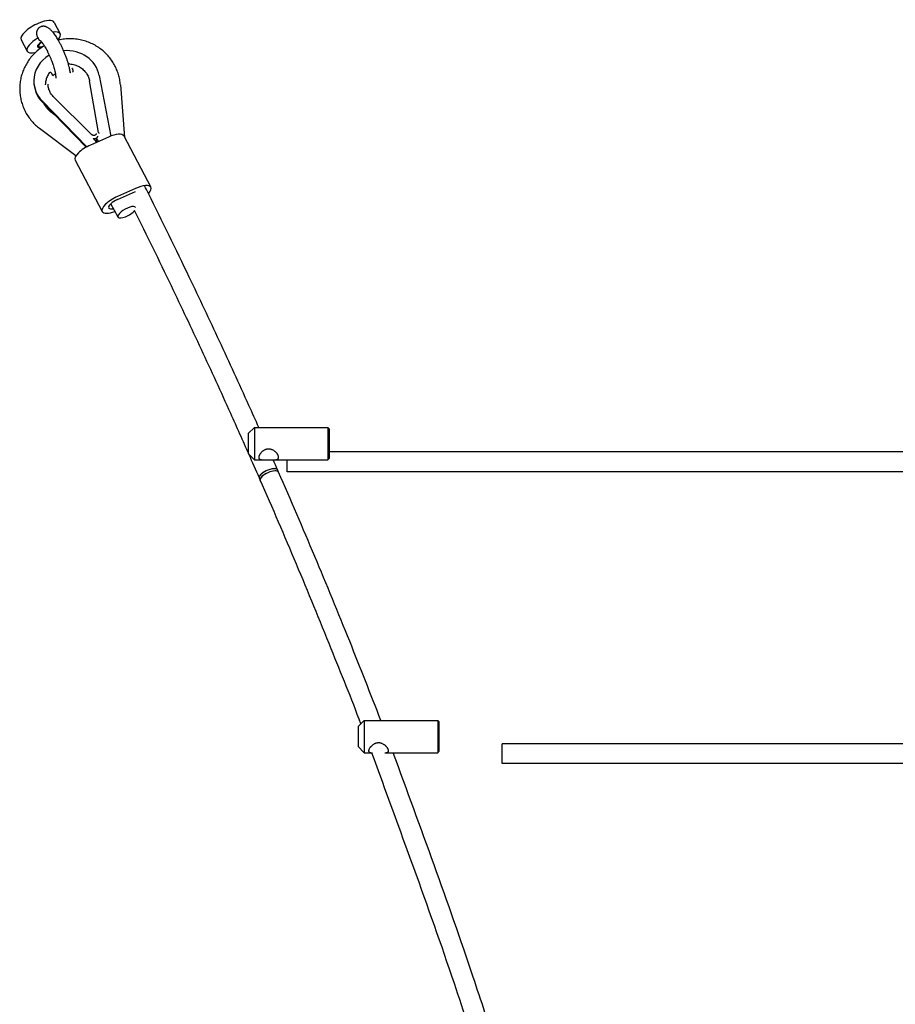
# Model space of a CAD drawing. Units: millimetres. Extents: x -4794 to 4886, y -3778 to 5256.
# Drawn here: x -1478 to -775, y 2874 to 3665 of the extents above; entities that cross this region are included whole.
import ezdxf

# ---------------------------------------------------------------- set-up
doc = ezdxf.new("R2010")
doc.units = ezdxf.units.MM

msp = doc.modelspace()

# ---------------------------------------------------------------- linework, layer by layer
for p, q in [((-1450.23, 3662.95), (-1445.43, 3653.87)), ((-1456.72, 3659.4), (-1456.72, 3659.4)), ((-1476.75, 3648.93), (-1471.95, 3639.85)), ((-1465.33, 3638.71), (-1465.32, 3638.68)), ((-1459.62, 3643.21), (-1459.48, 3643.26)), ((-1451.39, 3620.31), (-1452.44, 3622.29)), ((-1435.13, 3622.98), (-1435.13, 3623.18)), ((-1435.13, 3622.98), (-1435.13, 3622.98)), ((-1466.52, 3616.17), (-1466.53, 3615.37)), ((-1414.46, 3574.45), (-1421.77, 3615.88)), ((-1413.93, 3620.18), (-1404.57, 3571.69)), ((-1457.14, 3612.8), (-1457.14, 3613.4)), ((-1396.99, 3612.85), (-1393.59, 3570.43)), ((-1459.82, 3599.05), (-1424.54, 3562.69)), ((-1459.81, 3599.85), (-1424.04, 3562.98)), ((-1450.97, 3603.54), (-1419.91, 3572.69)), ((-1449.62, 3588.54), (-1452.3, 3590.56)), ((-1432.78, 3555.74), (-1461.95, 3577.8)), ((-1406.65, 3570.84), (-1421.05, 3564.46)), ((-1418.75, 3569.59), (-1417.79, 3568.6)), ((-1416.81, 3569.88), (-1416.65, 3569.05)), ((-1394.31, 3571.79), (-1372.5, 3530.52)), ((-1433.46, 3552.33), (-1411.66, 3511.06)), ((-1399.25, 3520.79), (-1384.86, 3527.18)), ((-1384.84, 3529.57), (-1399.24, 3523.19)), ((-1398.83, 3506.6), (-1404.71, 3517.27)), ((-1294.41, 3332.65), (-1289.41, 3337.65)), ((-1289.41, 3337.65), (-1281.84, 3337.65)), ((-1289.41, 3337.65), (-1289.41, 3313.67)), ((-1273.98, 3337.65), (-1230.41, 3337.65)), ((-1230.41, 3337.65), (-1229.41, 3336.65)), ((-1230.41, 3337.65), (-1230.41, 3313.67)), ((-1294.41, 3332.65), (-1294.41, 3317.89)), ((-1229.41, 3336.65), (-1229.41, 3314.52)), ((-1294.41, 3317.89), (-1294.41, 3316.65)), ((-1294.41, 3316.65), (-1289.41, 3311.65)), ((-1289.41, 3313.67), (-1289.41, 3311.65)), ((-1230.41, 3313.67), (-1230.41, 3311.65)), ((-594.9, 3317.93), (-1229.41, 3317.93)), ((-1229.41, 3314.52), (-1229.41, 3312.65)), ((-1289.41, 3311.65), (-1281.84, 3311.65)), ((-1273.98, 3311.65), (-1230.41, 3311.65)), ((-1262.99, 3301.93), (-1262.99, 3311.65)), ((-1230.41, 3311.65), (-1229.41, 3312.65)), ((-595.46, 3301.93), (-1262.99, 3301.93)), ((-1206.12, 3097.4), (-1201.12, 3102.4)), ((-1201.12, 3102.4), (-1194.55, 3102.4)), ((-1201.12, 3102.4), (-1201.12, 3078.03)), ((-1184.7, 3102.4), (-1142.12, 3102.4)), ((-1142.12, 3102.4), (-1141.12, 3101.4)), ((-1142.12, 3102.4), (-1142.12, 3078.03)), ((-1141.12, 3101.4), (-1141.12, 3078.9)), ((-1206.12, 3097.4), (-1206.12, 3082.4)), ((-1206.12, 3082.4), (-1206.12, 3081.4)), ((-1206.12, 3081.4), (-1201.12, 3076.4)), ((-1201.12, 3078.03), (-1201.12, 3076.4)), ((-1201.12, 3076.4), (-1194.55, 3076.4)), ((-1184.7, 3076.4), (-1142.12, 3076.4)), ((-1142.12, 3078.03), (-1142.12, 3076.4)), ((-1142.12, 3076.4), (-1141.12, 3077.4)), ((-1141.12, 3078.9), (-1141.12, 3077.4)), ((-1090.3, 3067.65), (-1090.3, 3083.65)), ((-596.23, 3083.65), (-1090.3, 3083.65)), ((-586.99, 3067.65), (-1090.3, 3067.65))]:
    msp.add_line(p, q)
for centre, start, end in [((-1438.04, 3628.63), 85.86786, 132.44635), ((-1453.32, 3621.82), 27.95661, 143.99706)]:
    msp.add_arc(centre, 1, start, end)
for centre, major_axis, ratio, start_param, end_param in [((-1463.49, 3655.94), (-13.26, -7.01), 0.35837, 4.454046, 6.283185), ((-1463.49, 3655.94), (-13.26, -7.01), 0.35837, 3.141593, 4.454046), ((-1458.69, 3646.86), (13.26, 7.01), 0.35837, 0, 0.804358), ((-1458.69, 3646.86), (13.26, 7.01), 0.35837, 5.56505, 6.283185), ((-1458.69, 3646.86), (-13.26, -7.01), 0.35837, 4.863052, 6.283185), ((-1458.26, 3646.03), (-5.3, -2.8), 0.35837, 4.928741, 7.359387), ((-1458.26, 3646.03), (-4.47, -2.36), 0.35837, 4.955728, 6.283185), ((-1458.69, 3646.86), (-13.26, -7.01), 0.35837, 0, 0.872927), ((-1458.26, 3646.03), (-4.47, -2.36), 0.35837, 0, 1.380819), ((-1461.14, 3647.19), (5.94, 0.88), 0.702072, -1.416203, -1.401061), ((-1440.02, 3615.98), (26.5, -0.19), 0.91673, 0.181564, 1.674715), ((-1440.02, 3615.98), (26.5, -0.19), 0.91673, 2.138647, 3.141593), ((-1440.02, 3615.98), (26.5, -0.19), 0.91673, 3.141593, 3.87561), ((-1440.03, 3615.18), (26.5, -0.19), 0.91673, 3.141593, 3.87561), ((-1418.41, 3573.24), (-4, 0.03), 0.91673, 1.492221, 2.636635), ((-1400.9, 3535.38), (17.51, -33.6), 0.054671, -3.549992, -3.322871), ((-1399.1, 3536.17), (17.51, -33.6), 0.054671, 2.733193, 3.322871), ((-1399.1, 3536.17), (17.51, -33.6), 0.054671, 3.322871, 3.543064), ((-1406.69, 3565.25), (-12.38, -6.54), 0.35837, 3.141593, 4.522112), ((-1421.08, 3558.87), (12.38, 6.54), 0.35837, 1.38052, 3.141593), ((-1384.88, 3523.98), (12.38, 6.54), 0.35837, 0, 1.38052), ((-1384.88, 3523.98), (12.38, 6.54), 0.35837, 5.500478, 6.283185), ((-1399.28, 3517.6), (-12.38, -6.54), 0.35837, 4.522112, 6.283185), ((-1399.28, 3517.6), (7.07, 3.74), 0.35837, 1.38052, 3.141593), ((-1399.28, 3517.6), (-12.38, -6.54), 0.35837, 0, 1.218131), ((-1399.28, 3517.6), (7.07, 3.74), 0.35837, 3.141593, 4.056646), ((-1391.82, 3510.46), (7.01, 3.86), 0.355397, 0, 3.141593), ((-1391.82, 3510.46), (7.01, 3.86), 0.355397, 3.141593, 5.594084), ((-1278.05, 3300.34), (-7.33, -3.21), 0.369498, 4.504854, 6.283185), ((-1278.05, 3300.34), (-7.33, -3.21), 0.369498, 3.141593, 6.122781), ((-1278.05, 3300.34), (-7.33, -3.21), 0.369498, 6.122781, 6.283185), ((-1277.28, 3298.57), (-7.33, -3.21), 0.372748, 3.141593, 6.282526), ((-1277.28, 3298.57), (-7.33, -3.21), 0.372748, 4.504691, 6.283185), ((-1278.05, 3300.34), (-7.33, -3.21), 0.369498, 3.141593, 4.504854), ((-1277.28, 3298.57), (-7.33, -3.21), 0.372748, 3.141593, 4.504691), ((-1277.28, 3298.57), (-7.33, -3.21), 0.372748, 3.141556, 3.141593), ((-1277.28, 3298.57), (-7.33, -3.21), 0.372748, 6.282526, 6.283185)]:
    msp.add_ellipse(centre, major_axis=major_axis, ratio=ratio, start_param=start_param, end_param=end_param)
for points, knots in [([(-1460.98, 3659.39), (-1461.24, 3659.28), (-1461.63, 3659.09), (-1462.13, 3658.76), (-1462.54, 3658.43), (-1462.96, 3658.03), (-1463.3, 3657.61), (-1463.6, 3657.18), (-1463.85, 3656.73), (-1464.07, 3656.21), (-1464.23, 3655.7), (-1464.34, 3655.19), (-1464.39, 3654.76), (-1464.4, 3654.39), (-1464.4, 3654.06), (-1464.37, 3653.72), (-1464.33, 3653.36), (-1464.24, 3652.92), (-1464.13, 3652.53), (-1463.92, 3651.9), (-1463.63, 3651.26), (-1463.3, 3650.71), (-1463.17, 3650.5)], [0, 0, 0, 0, 1.844733, 2.771543, 3.88647, 5.213341, 6.523397, 7.322905, 8.619742, 9.800137, 10.963573, 12.121857, 13.13228, 13.793827, 14.515071, 15.312039, 16.01884, 16.924413, 18.28123, 18.693492, 21.336397, 23, 23, 23, 23]), ([(-1456.72, 3659.4), (-1456.87, 3659.46), (-1457.1, 3659.54), (-1457.43, 3659.63), (-1457.72, 3659.7), (-1458.07, 3659.76), (-1458.47, 3659.81), (-1458.92, 3659.82), (-1459.39, 3659.8), (-1459.84, 3659.73), (-1460.37, 3659.61), (-1460.74, 3659.49), (-1460.98, 3659.39)], [0, 0, 0, 0, 1.410941, 2.135786, 2.997848, 4.083361, 5.255594, 6.616559, 8.080371, 9.474751, 10.696984, 13, 13, 13, 13]), ([(-1437.19, 3622.41), (-1437.21, 3622.61), (-1437.25, 3622.81), (-1437.34, 3623.41), (-1437.41, 3623.82), (-1437.52, 3624.41), (-1437.56, 3624.61), (-1437.72, 3625.41), (-1437.86, 3626.03), (-1438.18, 3627.4), (-1438.38, 3628.16), (-1438.63, 3629.07), (-1438.67, 3629.22), (-1438.91, 3630.01), (-1439.09, 3630.66), (-1439.54, 3632.08), (-1439.8, 3632.85), (-1440.08, 3633.68), (-1440.1, 3633.74), (-1440.41, 3634.65), (-1440.72, 3635.5), (-1441.38, 3637.21), (-1441.72, 3638.07), (-1442.25, 3639.34), (-1442.42, 3639.75), (-1442.8, 3640.61), (-1443, 3641.06), (-1443.58, 3642.34), (-1443.96, 3643.17), (-1444.75, 3644.77), (-1445.15, 3645.55), (-1445.95, 3647.06), (-1446.35, 3647.79), (-1446.78, 3648.55), (-1446.82, 3648.6), (-1446.91, 3648.77), (-1446.98, 3648.89), (-1447.35, 3649.51), (-1447.65, 3650.02), (-1448.28, 3651.02), (-1448.61, 3651.53), (-1449.29, 3652.52), (-1449.63, 3653), (-1450.32, 3653.93), (-1450.67, 3654.38), (-1451.36, 3655.22), (-1451.71, 3655.62), (-1452.3, 3656.25), (-1452.54, 3656.5), (-1453.03, 3656.97), (-1453.28, 3657.2), (-1453.79, 3657.63), (-1454.04, 3657.84), (-1454.58, 3658.24), (-1454.86, 3658.43), (-1455.43, 3658.78), (-1455.73, 3658.95), (-1456.22, 3659.19), (-1456.39, 3659.26), (-1456.62, 3659.36), (-1456.67, 3659.38), (-1456.72, 3659.4)], [103.551821, 103.551821, 103.551821, 103.551821, 104.623459, 104.623459, 106.6762, 106.6762, 107.635244, 107.635244, 110.645026, 110.645026, 114.151405, 114.151405, 114.805677, 114.805677, 117.716892, 117.716892, 121.074526, 121.074526, 121.333763, 121.333763, 124.998538, 124.998538, 128.711346, 128.711346, 130.497177, 130.497177, 132.465385, 132.465385, 136.167974, 136.167974, 139.82223, 139.82223, 143.427463, 143.427463, 143.698902, 143.698902, 144.310545, 144.310545, 146.979066, 146.979066, 149.866046, 149.866046, 152.883112, 152.883112, 155.900178, 155.900178, 158.91659, 158.91659, 160.939913, 160.939913, 162.956101, 162.956101, 164.972288, 164.972288, 166.985626, 166.985626, 168.988858, 168.988858, 170.075194, 170.075194, 170.387613, 170.387613, 170.387613, 170.387613]), ([(-1463.17, 3650.5), (-1463.15, 3650.35), (-1463.1, 3650.1), (-1462.96, 3649.75), (-1462.83, 3649.49), (-1462.69, 3649.29), (-1462.57, 3649.14), (-1462.42, 3648.97), (-1462.24, 3648.81), (-1462.04, 3648.65), (-1461.78, 3648.49), (-1461.52, 3648.35), (-1461.34, 3648.27), (-1461.28, 3648.25)], [0, 0, 0, 0, 2.100155, 3.658762, 5.350053, 6.227458, 7.104127, 8.230176, 9.315136, 10.35895, 11.698553, 13.213277, 14, 14, 14, 14]), ([(-1461.48, 3648.41), (-1461.48, 3648.41), (-1461.48, 3648.41), (-1461.45, 3648.39), (-1461.42, 3648.37), (-1461.36, 3648.31), (-1461.32, 3648.28), (-1461.23, 3648.2), (-1461.17, 3648.15), (-1461.06, 3648.04), (-1461, 3647.98), (-1460.87, 3647.84), (-1460.8, 3647.77), (-1460.58, 3647.53), (-1460.43, 3647.35), (-1460.22, 3647.1), (-1460.19, 3647.06), (-1460.01, 3646.84), (-1459.87, 3646.67), (-1459.54, 3646.23), (-1459.35, 3645.97), (-1458.96, 3645.41), (-1458.76, 3645.12), (-1458.41, 3644.58), (-1458.26, 3644.35), (-1457.96, 3643.86), (-1457.8, 3643.61), (-1457.33, 3642.81), (-1457, 3642.25), (-1456.35, 3641.07), (-1456.01, 3640.44), (-1455.35, 3639.14), (-1455.01, 3638.46), (-1454.5, 3637.37), (-1454.31, 3636.97), (-1453.99, 3636.25), (-1453.85, 3635.93), (-1453.38, 3634.87), (-1453.07, 3634.12), (-1452.46, 3632.61), (-1452.17, 3631.85), (-1451.69, 3630.55), (-1451.51, 3630.01), (-1451.25, 3629.28), (-1451.19, 3629.08), (-1450.88, 3628.17), (-1450.66, 3627.46), (-1450.26, 3626.1), (-1450.07, 3625.44), (-1449.75, 3624.19), (-1449.61, 3623.59), (-1449.39, 3622.57), (-1449.31, 3622.16), (-1449.21, 3621.64), (-1449.2, 3621.55), (-1449.1, 3620.98), (-1449.04, 3620.54), (-1448.96, 3619.83), (-1448.93, 3619.55), (-1448.9, 3619.06), (-1448.89, 3618.85), (-1448.89, 3618.58), (-1448.89, 3618.5), (-1448.9, 3618.35), (-1448.9, 3618.29), (-1448.91, 3618.18), (-1448.91, 3618.13), (-1448.92, 3618.06), (-1448.92, 3618.03), (-1448.93, 3618.02)], [0, 0, 0, 0, 1.020364, 1.020364, 2.034289, 2.034289, 3.041321, 3.041321, 4.046977, 4.046977, 5.052633, 5.052633, 6.029554, 6.029554, 8.01213, 8.01213, 8.423469, 8.423469, 9.994707, 9.994707, 11.970587, 11.970587, 13.929627, 13.929627, 15.362056, 15.362056, 16.820563, 16.820563, 19.804523, 19.804523, 22.8639, 22.8639, 25.986399, 25.986399, 27.768381, 27.768381, 29.163541, 29.163541, 32.390046, 32.390046, 35.63305, 35.63305, 37.962655, 37.962655, 38.826974, 38.826974, 41.967307, 41.967307, 45.046135, 45.046135, 48.051745, 48.051745, 50.412506, 50.412506, 50.967148, 50.967148, 53.7692, 53.7692, 55.95615, 55.95615, 57.957768, 57.957768, 58.966056, 58.966056, 59.970884, 59.970884, 60.975712, 60.975712, 62, 62, 62, 62]), ([(-1396.99, 3612.85), (-1397.11, 3614.25), (-1397.29, 3615.65), (-1397.82, 3618.42), (-1398.15, 3619.8), (-1398.97, 3622.51), (-1399.46, 3623.85), (-1400.57, 3626.48), (-1401.2, 3627.76), (-1402.59, 3630.27), (-1403.36, 3631.5), (-1405.04, 3633.87), (-1405.94, 3635.01), (-1407.89, 3637.21), (-1408.93, 3638.26), (-1411.13, 3640.25), (-1412.29, 3641.19), (-1414.74, 3642.96), (-1416.02, 3643.78), (-1418.69, 3645.28), (-1420.07, 3645.96), (-1422.94, 3647.17), (-1424.43, 3647.7), (-1427.48, 3648.59), (-1429.04, 3648.94), (-1432.24, 3649.48), (-1433.87, 3649.65), (-1437.18, 3649.8), (-1438.86, 3649.77), (-1442.2, 3649.52), (-1443.85, 3649.28), (-1445.93, 3648.86), (-1446.39, 3648.77), (-1446.85, 3648.65)], [0, 0, 0, 0, 4.458348, 4.458348, 8.920733, 8.920733, 13.390792, 13.390792, 17.872379, 17.872379, 22.369832, 22.369832, 26.888138, 26.888138, 31.433097, 31.433097, 36.011514, 36.011514, 40.631402, 40.631402, 45.302167, 45.302167, 50.035161, 50.035161, 54.844038, 54.844038, 59.745326, 59.745326, 64.759069, 64.759069, 69.740844, 69.740844, 71.143562, 71.143562, 71.143562, 71.143562]), ([(-1458.11, 3644.11), (-1458.17, 3644.08), (-1458.22, 3644.05), (-1458.41, 3643.93), (-1458.56, 3643.84), (-1458.97, 3643.59), (-1459.22, 3643.43), (-1459.5, 3643.25), (-1459.51, 3643.24), (-1460.52, 3642.54), (-1461.52, 3641.88), (-1463.17, 3640.58), (-1463.85, 3639.99), (-1464.79, 3639.18), (-1465.03, 3638.94), (-1465.3, 3638.7), (-1465.31, 3638.69), (-1465.51, 3638.52), (-1465.68, 3638.35), (-1466.91, 3637.14), (-1467.91, 3636.04), (-1469.77, 3633.77), (-1470.63, 3632.59), (-1472.21, 3630.15), (-1472.93, 3628.9), (-1474.23, 3626.33), (-1474.81, 3625.02), (-1475.81, 3622.35), (-1476.24, 3621), (-1476.95, 3618.25), (-1477.23, 3616.86), (-1477.65, 3614.07), (-1477.78, 3612.67), (-1477.89, 3609.85), (-1477.87, 3608.44), (-1477.69, 3605.63), (-1477.52, 3604.23), (-1477.03, 3601.45), (-1476.71, 3600.07), (-1475.93, 3597.35), (-1475.47, 3596), (-1474.39, 3593.36), (-1473.79, 3592.07), (-1472.42, 3589.54), (-1471.67, 3588.31), (-1470.03, 3585.92), (-1469.14, 3584.77), (-1467.23, 3582.55), (-1466.21, 3581.48), (-1464.12, 3579.53), (-1463.06, 3578.64), (-1461.95, 3577.8)], [83.407811, 83.407811, 83.407811, 83.407811, 83.590913, 83.590913, 84.109387, 84.109387, 85.033777, 85.033777, 85.099424, 85.099424, 88.761972, 88.761972, 91.517765, 91.517765, 92.57049, 92.57049, 92.615879, 92.615879, 93.366584, 93.366584, 97.93238, 97.93238, 102.467048, 102.467048, 106.977127, 106.977127, 111.468183, 111.468183, 115.944997, 115.944997, 120.411745, 120.411745, 124.872159, 124.872159, 129.329686, 129.329686, 133.787625, 133.787625, 138.249278, 138.249278, 142.718137, 142.718137, 147.198004, 147.198004, 151.693147, 151.693147, 156.20846, 156.20846, 160.749628, 160.749628, 165, 165, 165, 165]), ([(-1464.53, 3639.41), (-1464.36, 3639.64), (-1464.08, 3639.96), (-1463.66, 3640.37), (-1463.37, 3640.64), (-1463.07, 3640.91), (-1462.78, 3641.14), (-1462.52, 3641.35), (-1462.26, 3641.55), (-1461.93, 3641.78), (-1461.54, 3642.05), (-1461.09, 3642.35), (-1460.52, 3642.69), (-1460.14, 3642.9), (-1459.89, 3643.03)], [0, 0, 0, 0, 3.228402, 4.251904, 5.249699, 6.664812, 7.547808, 8.109902, 9.190797, 9.935714, 10.945599, 12.413746, 13.415314, 15, 15, 15, 15]), ([(-1437.97, 3629.62), (-1437.24, 3629.57), (-1436.51, 3629.48), (-1435.09, 3629.21), (-1434.39, 3629.04), (-1433.04, 3628.62), (-1432.39, 3628.38), (-1431.13, 3627.83), (-1430.52, 3627.52), (-1429.36, 3626.86), (-1428.8, 3626.49), (-1427.74, 3625.72), (-1427.24, 3625.31), (-1426.31, 3624.45), (-1425.86, 3623.99), (-1425.05, 3623.05), (-1424.67, 3622.57), (-1423.98, 3621.56), (-1423.66, 3621.05), (-1423.1, 3620), (-1422.85, 3619.46), (-1422.41, 3618.37), (-1422.23, 3617.81), (-1421.95, 3616.8), (-1421.85, 3616.34), (-1421.77, 3615.88)], [0, 0, 0, 0, 17.548347, 17.548347, 34.733443, 34.733443, 51.583791, 51.583791, 68.124812, 68.124812, 84.377244, 84.377244, 100.359601, 100.359601, 116.09027, 116.09027, 131.589296, 131.589296, 146.879706, 146.879706, 161.988331, 161.988331, 176.94611, 176.94611, 189, 189, 189, 189]), ([(-1454.13, 3622.41), (-1454.49, 3621.92), (-1454.82, 3621.41), (-1455.41, 3620.37), (-1455.67, 3619.84), (-1456.13, 3618.76), (-1456.33, 3618.21), (-1456.66, 3617.1), (-1456.8, 3616.53), (-1457, 3615.4), (-1457.07, 3614.84), (-1457.12, 3613.98), (-1457.14, 3613.69), (-1457.14, 3613.4)], [0, 0, 0, 0, 15.582664, 15.582664, 30.9784, 30.9784, 46.217525, 46.217525, 61.33511, 61.33511, 76.369603, 76.369603, 84, 84, 84, 84]), ([(-1451.27, 3620.1), (-1450.9, 3620.43), (-1450.55, 3620.76), (-1449.86, 3621.3), (-1449.54, 3621.52), (-1449.23, 3621.74)], [17.257926, 17.257926, 17.257926, 17.257926, 18.483917, 18.483917, 19.403557, 19.403557, 19.403557, 19.403557]), ([(-1437.19, 3622.41), (-1437.17, 3622.5), (-1437.16, 3622.59), (-1437.14, 3622.85), (-1437.13, 3623.02), (-1437.13, 3623.19)], [154.96219, 154.96219, 154.96219, 154.96219, 157.393639, 157.393639, 162, 162, 162, 162]), ([(-1435.58, 3625.9), (-1435.58, 3625.9), (-1435.58, 3625.91), (-1435.58, 3625.92), (-1435.58, 3625.92), (-1435.59, 3625.94), (-1435.59, 3625.95), (-1435.6, 3625.97), (-1435.6, 3625.99), (-1435.61, 3626.02), (-1435.61, 3626.04), (-1435.61, 3626.07), (-1435.61, 3626.08), (-1435.62, 3626.11), (-1435.62, 3626.12), (-1435.62, 3626.13)], [0, 0, 0, 0, 0.18139, 0.18139, 0.453476, 0.453476, 0.997647, 0.997647, 1.797647, 1.797647, 2.597647, 2.597647, 3.397647, 3.397647, 4, 4, 4, 4]), ([(-1435.58, 3625.9), (-1435.54, 3625.8), (-1435.51, 3625.7), (-1435.4, 3625.33), (-1435.33, 3625.07), (-1435.23, 3624.53), (-1435.19, 3624.26), (-1435.16, 3623.9), (-1435.15, 3623.81), (-1435.14, 3623.71), (-1435.14, 3623.71), (-1435.14, 3623.52), (-1435.13, 3623.35), (-1435.13, 3623.18)], [11.567675, 11.567675, 11.567675, 11.567675, 14.4, 14.4, 21.6, 21.6, 28.8, 28.8, 31.187571, 31.187571, 31.38985, 31.38985, 36, 36, 36, 36]), ([(-1450.97, 3603.54), (-1451.37, 3603.93), (-1451.73, 3604.34), (-1452.42, 3605.19), (-1452.73, 3605.63), (-1453.3, 3606.53), (-1453.55, 3606.98), (-1453.99, 3607.88), (-1454.16, 3608.33), (-1454.35, 3608.8), (-1454.36, 3608.84), (-1454.54, 3609.35), (-1454.69, 3609.84), (-1454.8, 3610.35), (-1454.81, 3610.36), (-1454.82, 3610.42), (-1454.83, 3610.46), (-1454.91, 3610.93), (-1455, 3611.36), (-1455.05, 3611.8), (-1455.05, 3611.8), (-1455.08, 3612.33), (-1455.14, 3612.86), (-1455.14, 3613.38)], [0, 0, 0, 0, 14.100074, 14.100074, 27.98453, 27.98453, 41.674902, 41.674902, 54.232419, 54.232419, 55.198428, 55.198428, 68.586494, 68.586494, 69.11403, 69.11403, 70.180602, 70.180602, 81.87416, 81.87416, 81.911812, 81.911812, 96, 96, 96, 96]), ([(-1458.8, 3598), (-1458.43, 3597.38), (-1458.07, 3596.76), (-1457.37, 3595.74), (-1457.06, 3595.33), (-1456.52, 3594.63), (-1456.28, 3594.35), (-1455.47, 3593.4), (-1454.85, 3592.76), (-1453.59, 3591.59), (-1452.96, 3591.06), (-1452.3, 3590.56)], [95.039233, 95.039233, 95.039233, 95.039233, 97.485377, 97.485377, 99.193294, 99.193294, 100.413739, 100.413739, 103.338891, 103.338891, 106, 106, 106, 106]), ([(-1414.46, 3574.45), (-1414.46, 3574.41), (-1414.45, 3574.37), (-1414.44, 3574.28), (-1414.43, 3574.24), (-1414.42, 3574.15), (-1414.42, 3574.11), (-1414.42, 3574.03), (-1414.41, 3573.98), (-1414.41, 3573.9), (-1414.41, 3573.86), (-1414.41, 3573.81)], [0, 0, 0, 0, 1.4, 1.4, 2.8, 2.8, 4.2, 4.2, 5.6, 5.6, 7, 7, 7, 7]), ([(-1416.41, 3573.83), (-1416.41, 3573.77), (-1416.41, 3573.71), (-1416.43, 3573.6), (-1416.44, 3573.54), (-1416.47, 3573.43), (-1416.48, 3573.37), (-1416.52, 3573.26), (-1416.55, 3573.2), (-1416.6, 3573.1), (-1416.63, 3573.04), (-1416.7, 3572.94), (-1416.73, 3572.88), (-1416.82, 3572.78), (-1416.86, 3572.73), (-1416.96, 3572.64), (-1417.01, 3572.59), (-1417.12, 3572.5), (-1417.18, 3572.46), (-1417.24, 3572.42), (-1417.24, 3572.42), (-1417.26, 3572.41), (-1417.28, 3572.4), (-1417.34, 3572.36), (-1417.39, 3572.34), (-1417.5, 3572.28), (-1417.57, 3572.25), (-1417.72, 3572.2), (-1417.8, 3572.17), (-1417.96, 3572.13), (-1418.04, 3572.12), (-1418.21, 3572.1), (-1418.29, 3572.09), (-1418.46, 3572.09), (-1418.55, 3572.09), (-1418.72, 3572.11), (-1418.81, 3572.12), (-1418.97, 3572.16), (-1419.05, 3572.18), (-1419.2, 3572.24), (-1419.28, 3572.26), (-1419.42, 3572.33), (-1419.49, 3572.37), (-1419.62, 3572.45), (-1419.68, 3572.49), (-1419.8, 3572.58), (-1419.86, 3572.63), (-1419.91, 3572.69)], [0, 0, 0, 0, 1.716074, 1.716074, 3.434889, 3.434889, 5.161902, 5.161902, 6.902143, 6.902143, 8.660777, 8.660777, 10.442314, 10.442314, 12.250251, 12.250251, 14.088104, 14.088104, 15.93525, 15.93525, 15.958721, 15.958721, 16.54481, 16.54481, 17.864408, 17.864408, 19.8071, 19.8071, 21.788581, 21.788581, 23.810724, 23.810724, 25.875772, 25.875772, 27.98656, 27.98656, 30.06689, 30.06689, 32.102547, 32.102547, 34.096001, 34.096001, 36.049338, 36.049338, 37.964451, 37.964451, 40, 40, 40, 40]), ([(-1285.81, 3337.65), (-1288.44, 3343.56), (-1291.1, 3349.45), (-1301.54, 3372.58), (-1309.42, 3389.77), (-1325.38, 3424.08), (-1333.46, 3441.2), (-1352.4, 3480.75), (-1363.42, 3503.12), (-1375.48, 3527.59), (-1376.53, 3529.68), (-1377.58, 3531.77)], [39.991977, 39.991977, 39.991977, 39.991977, 60.8, 60.8, 121.6, 121.6, 182.4, 182.4, 262.437128, 262.437128, 269.941406, 269.941406, 269.941406, 269.941406]), ([(-1285.38, 3297.13), (-1288.12, 3303.38), (-1290.86, 3309.63), (-1298.52, 3326.85), (-1303.4, 3337.82), (-1316.1, 3365.94), (-1323.95, 3383.08), (-1339.86, 3417.28), (-1347.91, 3434.34), (-1365.75, 3471.58), (-1375.62, 3491.73), (-1385.54, 3511.86)], [0, 0, 0, 0, 22.042021, 22.042021, 60.8, 60.8, 121.6, 121.6, 182.4, 182.4, 254.642649, 254.642649, 254.642649, 254.642649]), ([(-1281.84, 3337.65), (-1281.53, 3337.65), (-1281.15, 3337.64), (-1280.54, 3337.63), (-1280.07, 3337.62), (-1279.44, 3337.6), (-1278.73, 3337.59), (-1278.2, 3337.59), (-1277.91, 3337.59)], [0, 0, 0, 0, 2.348856, 2.876093, 4.354241, 5.55695, 7.155173, 9, 9, 9, 9]), ([(-1277.91, 3337.59), (-1277.69, 3337.59), (-1277.3, 3337.59), (-1276.64, 3337.6), (-1275.91, 3337.61), (-1275.09, 3337.63), (-1274.44, 3337.64), (-1274.08, 3337.65), (-1273.98, 3337.65)], [0, 0, 0, 0, 1.416393, 2.527551, 4.266823, 6.261475, 8.206278, 9, 9, 9, 9]), ([(-1277.91, 3320.29), (-1278.11, 3320.29), (-1278.51, 3320.27), (-1279.05, 3320.2), (-1279.58, 3320.08), (-1280.1, 3319.94), (-1280.6, 3319.75), (-1281.16, 3319.5), (-1281.75, 3319.18), (-1282.45, 3318.73), (-1283.09, 3318.24), (-1283.71, 3317.68), (-1284.2, 3317.16), (-1284.67, 3316.59), (-1284.99, 3316.14), (-1285.31, 3315.63), (-1285.52, 3315.21), (-1285.72, 3314.72), (-1285.84, 3314.3), (-1285.9, 3313.94), (-1285.91, 3313.74), (-1285.91, 3313.67)], [0, 0, 0, 0, 1.023835, 2.05827, 2.751419, 3.791392, 4.833112, 5.530026, 6.931689, 8.346193, 9.886568, 11.300039, 12.923691, 13.949104, 15.663932, 16.250614, 17.885563, 18.847295, 20.165975, 21.318826, 22, 22, 22, 22]), ([(-1285.91, 3313.67), (-1285.91, 3313.54), (-1285.89, 3313.28), (-1285.78, 3312.93), (-1285.6, 3312.63), (-1285.34, 3312.36), (-1285.03, 3312.15), (-1284.63, 3311.96), (-1284.22, 3311.84), (-1283.67, 3311.74), (-1282.93, 3311.66), (-1282.27, 3311.65), (-1281.84, 3311.65)], [0, 0, 0, 0, 1.122469, 2.24736, 3.371142, 4.492346, 5.903019, 6.769782, 8.234365, 9.187068, 10.69448, 13, 13, 13, 13]), ([(-1269.91, 3313.67), (-1269.91, 3313.8), (-1269.93, 3314.05), (-1270.02, 3314.47), (-1270.16, 3314.9), (-1270.37, 3315.35), (-1270.59, 3315.76), (-1270.86, 3316.18), (-1271.22, 3316.69), (-1271.64, 3317.18), (-1272.19, 3317.75), (-1272.77, 3318.27), (-1273.48, 3318.81), (-1274.3, 3319.32), (-1275.13, 3319.72), (-1275.87, 3319.98), (-1276.41, 3320.12), (-1276.9, 3320.22), (-1277.41, 3320.27), (-1277.74, 3320.29), (-1277.91, 3320.29)], [0, 0, 0, 0, 1.181346, 2.12112, 3.464815, 4.500946, 5.45376, 6.503772, 7.527449, 9.095924, 10.120113, 11.778159, 13.168117, 14.69001, 16.631634, 17.714013, 18.538283, 19.364729, 20.185719, 21, 21, 21, 21]), ([(-1273.98, 3311.65), (-1273.86, 3311.65), (-1273.58, 3311.65), (-1273.01, 3311.66), (-1272.34, 3311.71), (-1271.76, 3311.81), (-1271.27, 3311.94), (-1270.91, 3312.08), (-1270.62, 3312.26), (-1270.41, 3312.42), (-1270.25, 3312.6), (-1270.11, 3312.81), (-1270, 3313.06), (-1269.93, 3313.34), (-1269.91, 3313.57), (-1269.91, 3313.67)], [0, 0, 0, 0, 0.811776, 1.881883, 4.007189, 5.876445, 6.908559, 8.699197, 9.777838, 10.58593, 11.748646, 12.705227, 13.550366, 14.966526, 16, 16, 16, 16]), ([(-1281.84, 3311.65), (-1281.58, 3311.65), (-1281.1, 3311.65), (-1280.36, 3311.67), (-1279.76, 3311.68), (-1279.31, 3311.69), (-1278.9, 3311.7), (-1278.44, 3311.71), (-1277.85, 3311.71), (-1277.27, 3311.71), (-1276.63, 3311.7), (-1275.92, 3311.68), (-1275.12, 3311.66), (-1274.46, 3311.65), (-1274.09, 3311.65), (-1273.98, 3311.65)], [0, 0, 0, 0, 1.760999, 3.226839, 4.644306, 5.356568, 5.910024, 7.019554, 8.051443, 9.262887, 10.377698, 11.751783, 13.455402, 15.258244, 16, 16, 16, 16]), ([(-1269.96, 3301.79), (-1270.01, 3301.9), (-1270.06, 3302.02), (-1270.16, 3302.26), (-1270.21, 3302.37), (-1270.32, 3302.61), (-1270.37, 3302.73), (-1270.47, 3302.96), (-1270.52, 3303.08), (-1270.62, 3303.31), (-1270.67, 3303.43), (-1270.73, 3303.55)], [0, 0, 0, 0, 0.2, 0.2, 0.4, 0.4, 0.6, 0.6, 0.8, 0.8, 1, 1, 1, 1]), ([(-1187.76, 3102.28), (-1196.05, 3123.51), (-1204.32, 3144.75), (-1231.16, 3211.46), (-1250.21, 3256.79), (-1269.96, 3301.79)], [1837.746186, 1837.746186, 1837.746186, 1837.746186, 1911.003867, 1911.003867, 2069, 2069, 2069, 2069]), ([(-1284.61, 3295.36), (-1284.66, 3295.48), (-1284.71, 3295.59), (-1284.81, 3295.83), (-1284.87, 3295.95), (-1284.97, 3296.18), (-1285.02, 3296.3), (-1285.12, 3296.54), (-1285.18, 3296.66), (-1285.28, 3296.89), (-1285.33, 3297.01), (-1285.38, 3297.13)], [0, 0, 0, 0, 0.2, 0.2, 0.4, 0.4, 0.6, 0.6, 0.8, 0.8, 1, 1, 1, 1]), ([(-1203.89, 3099.63), (-1211.35, 3119.93), (-1219.62, 3139.93), (-1245.95, 3205.37), (-1264.94, 3250.54), (-1284.61, 3295.36)], [1836.916532, 1836.916532, 1836.916532, 1836.916532, 1906.481744, 1906.481744, 2064, 2064, 2064, 2064]), ([(-1194.55, 3102.4), (-1194.31, 3102.4), (-1193.78, 3102.39), (-1192.97, 3102.35), (-1192.32, 3102.32), (-1191.85, 3102.29), (-1191.5, 3102.28), (-1191.05, 3102.26), (-1190.51, 3102.25), (-1190.02, 3102.24), (-1189.71, 3102.24), (-1189.62, 3102.24)], [0, 0, 0, 0, 2.130973, 4.465417, 6.328777, 6.854537, 7.789796, 8.798269, 9.907064, 11.449314, 12, 12, 12, 12]), ([(-1189.62, 3102.24), (-1189.38, 3102.24), (-1188.89, 3102.24), (-1188.19, 3102.26), (-1187.57, 3102.29), (-1187.12, 3102.31), (-1186.52, 3102.34), (-1185.8, 3102.37), (-1185.11, 3102.4), (-1184.78, 3102.4), (-1184.7, 3102.4)], [0, 0, 0, 0, 1.476276, 2.93188, 4.344756, 5.369089, 5.815366, 8.34644, 10.3316, 11, 11, 11, 11]), ([(-1189.62, 3084.32), (-1189.82, 3084.32), (-1190.23, 3084.3), (-1190.76, 3084.23), (-1191.29, 3084.12), (-1191.81, 3083.97), (-1192.31, 3083.79), (-1192.87, 3083.55), (-1193.46, 3083.24), (-1194.16, 3082.81), (-1194.8, 3082.32), (-1195.42, 3081.79), (-1195.91, 3081.29), (-1196.32, 3080.82), (-1196.65, 3080.4), (-1196.98, 3079.91), (-1197.23, 3079.45), (-1197.43, 3078.99), (-1197.56, 3078.58), (-1197.61, 3078.26), (-1197.62, 3078.08), (-1197.62, 3078.03)], [0, 0, 0, 0, 1.023835, 2.05827, 2.751419, 3.791392, 4.833112, 5.530026, 6.931689, 8.346193, 9.886568, 11.300039, 12.923691, 13.949104, 15.073668, 16.250614, 17.885563, 18.847295, 20.165975, 21.46465, 22, 22, 22, 22]), ([(-1181.62, 3078.03), (-1181.62, 3078.15), (-1181.64, 3078.37), (-1181.73, 3078.76), (-1181.88, 3079.15), (-1182.08, 3079.57), (-1182.3, 3079.96), (-1182.57, 3080.36), (-1182.93, 3080.84), (-1183.35, 3081.31), (-1183.9, 3081.86), (-1184.48, 3082.36), (-1185.19, 3082.88), (-1186.01, 3083.38), (-1186.84, 3083.77), (-1187.58, 3084.02), (-1188.12, 3084.16), (-1188.62, 3084.25), (-1189.12, 3084.3), (-1189.45, 3084.32), (-1189.62, 3084.32)], [0, 0, 0, 0, 1.181346, 2.12112, 3.464815, 4.500946, 5.45376, 6.503772, 7.527449, 9.095924, 10.120113, 11.778159, 13.168117, 14.69001, 16.631634, 17.714013, 18.538283, 19.364729, 20.185719, 21, 21, 21, 21]), ([(-1197.62, 3078.03), (-1197.62, 3077.91), (-1197.6, 3077.67), (-1197.5, 3077.4), (-1197.36, 3077.17), (-1197.2, 3077), (-1196.96, 3076.82), (-1196.66, 3076.67), (-1196.23, 3076.54), (-1195.7, 3076.44), (-1195.08, 3076.4), (-1194.68, 3076.4), (-1194.55, 3076.4)], [0, 0, 0, 0, 1.312399, 2.627638, 3.613556, 4.597196, 5.579981, 7.212901, 8.187715, 10.123461, 12.042272, 13, 13, 13, 13]), ([(-1117.43, 2856.76), (-1121.18, 2868.2), (-1124.93, 2879.64), (-1149.57, 2953.3), (-1172.74, 3014.68), (-1194.98, 3076.4)], [1560.547479, 1560.547479, 1560.547479, 1560.547479, 1599.233656, 1599.233656, 1810.233537, 1810.233537, 1810.233537, 1810.233537]), ([(-1184.7, 3076.4), (-1184.43, 3076.4), (-1183.94, 3076.41), (-1183.29, 3076.48), (-1182.87, 3076.58), (-1182.55, 3076.69), (-1182.3, 3076.81), (-1182.04, 3077), (-1181.84, 3077.23), (-1181.7, 3077.49), (-1181.63, 3077.76), (-1181.62, 3077.95), (-1181.62, 3078.03)], [0, 0, 0, 0, 1.836023, 3.646975, 5.426288, 5.894187, 7.045642, 8.473545, 9.706484, 10.851754, 12.210579, 13, 13, 13, 13]), ([(-1104.23, 2867.89), (-1107.31, 2877.29), (-1110.42, 2886.69), (-1133.81, 2956.62), (-1155.83, 3016.52), (-1177.86, 3076.4)], [1571.202764, 1571.202764, 1571.202764, 1571.202764, 1602.989861, 1602.989861, 1808.057902, 1808.057902, 1808.057902, 1808.057902])]:
    msp.add_open_spline(points, degree=3, knots=knots)
for points in [[(-1459.89, 3643.03), (-1459.8, 3643.09), (-1459.71, 3643.15), (-1459.62, 3643.21)], [(-1451.39, 3620.31), (-1451.35, 3620.24), (-1451.31, 3620.17), (-1451.27, 3620.1)], [(-1270.73, 3303.55), (-1271.91, 3306.25), (-1273.09, 3308.95), (-1274.28, 3311.65)]]:
    msp.add_open_spline(points, degree=3)

doc.saveas('drawing.dxf')
